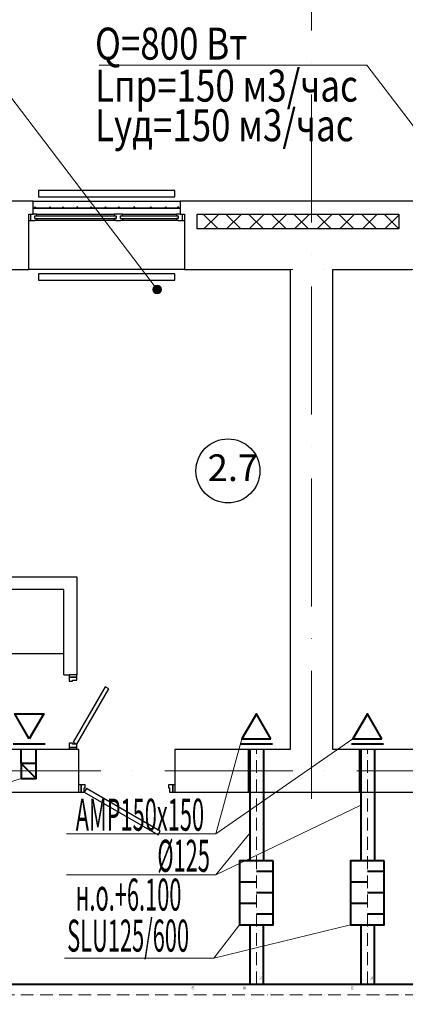
# Model space of a CAD drawing. Units: millimetres. Extents: x 215992 to 680975, y -110064 to 26288.
# Drawn here: x 361285 to 364900, y -45995 to -36766 of the extents above; entities that cross this region are included whole.
import ezdxf

# ---------------------------------------------------------------- set-up
doc = ezdxf.new("R2010")
doc.units = ezdxf.units.MM
doc.header["$LTSCALE"] = 100
doc.linetypes.add('ACAD_ISO10W100', pattern=[18, 12, -3, 0, -3])
for name, color, linetype, lineweight in [('Вытяжка', 92, 'Continuous', 40), ('Номера', 1, 'Continuous', 13), ('Оси', 12, 'Continuous', 9), ('Приток', 30, 'Continuous', 40)]:
    doc.layers.add(name, color=color, linetype=linetype, lineweight=lineweight)
doc.layers.add('кон 1', color=8, linetype='Continuous')
doc.styles.add('GOST type A_I_1', font='txt', dxfattribs={"height": 500})
doc.styles.add('СГЕНЕРИР_СТИЛЬ_3', font='isocpeui.ttf')
doc.styles.add('стиль4', font='simplex.shx', dxfattribs={"width": 0.6, "oblique": 10, "height": 400})

msp = doc.modelspace()

# ---------------------------------------------------------------- hatches: boundary and pattern name
at = {"layer": 'Номера'}
h = msp.add_hatch(color=256, dxfattribs=at)
edge = h.paths.add_edge_path()
edge.add_arc((362574.8, -39294.3), 40, 0, 360)

# ---------------------------------------------------------------- linework, layer by layer
at = {"layer": 'Вытяжка', "ltscale": 100}
msp.add_lwpolyline([(361375.5, -43507.6), (361240.3, -43273.5), (361510.6, -43273.5)], close=True, dxfattribs=at)
for points in [[(361525.5, -43557.6), (361225.5, -43557.6)], [(361300.5, -43737.6), (361300.5, -43607.6)], [(361440.5, -43737.6), (361440.5, -43607.6)], [(361300.5, -43737.6), (361300.5, -43877.6), (361440.5, -43877.6), (361440.5, -43737.6), (361300.5, -43737.6), (361440.5, -43877.6)]]:
    msp.add_lwpolyline(points, dxfattribs=at)
at = {"layer": 'Вытяжка', "color": 5, "lineweight": 13, "ltscale": 100}
msp.add_lwpolyline([(360100.5, -43877.6), (359665.5, -44396.3), (361300.5, -43877.6)], dxfattribs=at)
at = {"layer": 'кон 1'}
for p, q in [((362740.5, -38367.6), (361460.5, -38367.6)), ((361460.5, -38367.6), (361460.5, -38427.6)), ((362740.5, -38427.6), (362740.5, -38367.6)), ((361410.5, -38467.6), (359200.5, -38467.6)), ((361410.5, -38467.6), (362790.5, -38467.6)), ((361410.5, -38531.6), (361410.5, -38467.6)), ((361460.5, -38427.6), (362740.5, -38427.6)), ((365000.5, -38467.6), (362790.5, -38467.6)), ((362790.5, -38467.6), (362790.5, -38531.6)), ((362790.5, -38531.6), (361410.5, -38531.6)), ((361410.5, -38531.6), (361410.5, -38532.6)), ((361410.5, -38587.6), (361410.5, -38532.6)), ((361410.5, -38532.6), (362790.5, -38532.6)), ((362790.5, -38532.6), (362790.5, -38531.6)), ((362790.5, -38532.6), (362790.5, -38587.6)), ((361370.5, -39107.6), (361370.5, -38587.6)), ((361370.5, -38587.6), (361410.5, -38587.6)), ((361370.5, -38647.6), (361428.5, -38647.6)), ((361390.5, -38647.6), (361390.5, -38587.6)), ((361446.5, -38587.6), (361410.5, -38587.6)), ((361428.5, -38629.6), (361428.5, -38605.6)), ((361428.5, -38605.6), (361446.5, -38605.6)), ((361428.5, -38629.6), (362190.5, -38629.6)), ((361428.5, -38629.6), (361446.5, -38629.6)), ((361446.5, -38647.6), (361428.5, -38647.6)), ((361446.5, -38605.6), (361446.5, -38587.6)), ((361446.5, -38587.6), (362172.5, -38587.6)), ((361446.5, -38605.6), (362172.5, -38605.6)), ((361446.5, -38629.6), (361446.5, -38647.6)), ((362172.5, -38647.6), (361446.5, -38647.6)), ((362248.5, -38587.6), (362172.5, -38587.6)), ((362172.5, -38587.6), (362172.5, -38605.6)), ((362172.5, -38605.6), (362190.5, -38605.6)), ((362172.5, -38629.6), (362172.5, -38647.6)), ((362190.5, -38629.6), (362172.5, -38629.6)), ((362190.5, -38647.6), (362172.5, -38647.6)), ((362190.5, -38605.6), (362190.5, -38629.6)), ((362190.5, -38647.6), (362230.5, -38647.6)), ((362230.5, -38629.6), (362230.5, -38605.6)), ((362230.5, -38605.6), (362248.5, -38605.6)), ((362230.5, -38629.6), (362772.5, -38629.6)), ((362230.5, -38629.6), (362248.5, -38629.6)), ((362248.5, -38647.6), (362230.5, -38647.6)), ((362248.5, -38605.6), (362248.5, -38587.6)), ((362248.5, -38587.6), (362754.5, -38587.6)), ((362248.5, -38605.6), (362754.5, -38605.6)), ((362248.5, -38629.6), (362248.5, -38647.6)), ((362754.5, -38647.6), (362248.5, -38647.6)), ((362754.5, -38587.6), (362754.5, -38605.6)), ((362790.5, -38587.6), (362754.5, -38587.6)), ((362754.5, -38605.6), (362772.5, -38605.6)), ((362754.5, -38629.6), (362754.5, -38647.6)), ((362772.5, -38629.6), (362754.5, -38629.6)), ((362772.5, -38647.6), (362754.5, -38647.6)), ((362772.5, -38605.6), (362772.5, -38629.6)), ((362772.5, -38647.6), (362830.5, -38647.6)), ((362790.5, -38587.6), (362830.5, -38587.6)), ((362810.5, -38647.6), (362810.5, -38587.6)), ((362830.5, -38587.6), (362830.5, -39107.6)), ((362950.5, -38727.6), (362950.5, -38587.6)), ((362950.5, -38587.6), (364840.5, -38587.6)), ((363145.7, -38727.6), (363005.7, -38587.6)), ((363012.8, -38727.6), (363152.8, -38587.6)), ((363357.9, -38727.6), (363217.9, -38587.6)), ((363225, -38727.6), (363365, -38587.6)), ((363570, -38727.6), (363430, -38587.6)), ((363437.1, -38727.6), (363577.1, -38587.6)), ((363782.1, -38727.6), (363642.1, -38587.6)), ((363649.2, -38727.6), (363789.2, -38587.6)), ((363994.3, -38727.6), (363854.3, -38587.6)), ((363861.4, -38727.6), (364001.4, -38587.6)), ((364206.4, -38727.6), (364066.4, -38587.6)), ((364073.5, -38727.6), (364213.5, -38587.6)), ((364418.5, -38727.6), (364278.5, -38587.6)), ((364285.6, -38727.6), (364425.6, -38587.6)), ((364630.7, -38727.6), (364490.7, -38587.6)), ((364497.8, -38727.6), (364637.8, -38587.6)), ((364840.5, -38725.3), (364702.8, -38587.6)), ((364709.9, -38727.6), (364840.5, -38597)), ((364840.5, -38587.6), (364840.5, -38727.6)), ((364840.5, -38727.6), (362950.5, -38727.6)), ((360620.5, -39107.6), (361370.5, -39107.6)), ((362830.5, -39107.6), (361370.5, -39107.6)), ((362830.5, -39107.6), (363820.5, -39107.6)), ((363820.5, -39107.6), (363820.5, -43607.6)), ((364220.5, -43607.6), (364220.5, -39107.6)), ((364220.5, -39107.6), (364960.5, -39107.6)), ((362740.5, -39147.6), (361460.5, -39147.6)), ((361460.5, -39147.6), (361460.5, -39207.6)), ((361460.5, -39207.6), (362740.5, -39207.6)), ((362740.5, -39207.6), (362740.5, -39147.6)), ((360620.5, -41987.6), (361820.5, -41987.6)), ((361820.5, -41987.6), (361820.5, -42907.6)), ((361700.5, -42107.6), (360620.5, -42107.6)), ((361700.5, -42907.6), (361700.5, -42107.6)), ((360620.5, -42707.6), (361700.5, -42707.6)), ((361700.5, -42907.6), (361750.5, -42907.6)), ((361820.5, -42907.6), (361750.5, -42907.6)), ((361750.5, -42907.6), (361750.5, -42927.6)), ((361820.5, -42927.6), (361820.5, -42907.6)), ((361750.5, -42927.6), (361750.5, -42967.6)), ((361820.5, -42927.6), (361750.5, -42927.6)), ((361750.5, -42927.6), (361820.5, -42927.6)), ((361750.5, -42967.6), (361780.5, -42967.6)), ((361780.5, -42967.6), (361780.5, -42957.6)), ((361780.5, -42957.6), (361820.5, -42957.6)), ((361820.5, -42957.6), (361820.5, -42927.6)), ((362085.8, -43018), (361785.8, -43537.6)), ((361820.5, -43557.6), (362120.5, -43038)), ((362120.5, -43038), (362085.8, -43018)), ((361780.5, -43547.6), (361750.5, -43547.6)), ((361750.5, -43547.6), (361750.5, -43587.6)), ((361780.5, -43557.6), (361780.5, -43547.6)), ((361820.5, -43557.6), (361780.5, -43557.6)), ((361785.8, -43537.6), (361820.5, -43557.6)), ((361820.5, -43587.6), (361820.5, -43557.6)), ((361300.5, -43607.6), (360620.5, -43607.6)), ((361440.5, -43607.6), (361300.5, -43607.6)), ((361300.5, -43877.6), (361300.5, -43607.6)), ((361840.5, -43607.6), (361440.5, -43607.6)), ((361440.5, -43607.6), (361440.5, -43877.6)), ((361750.5, -43587.6), (361820.5, -43587.6)), ((361750.5, -43587.6), (361750.5, -43607.6)), ((361820.5, -43587.6), (361750.5, -43587.6)), ((361820.5, -43607.6), (361820.5, -43587.6)), ((361840.5, -44007.6), (361840.5, -43607.6)), ((363430.5, -43607.6), (362740.5, -43607.6)), ((362740.5, -43607.6), (362740.5, -44007.6)), ((363570.5, -43607.6), (363430.5, -43607.6)), ((363430.5, -44007.6), (363430.5, -43607.6)), ((363820.5, -43607.6), (363570.5, -43607.6)), ((363570.5, -43607.6), (363570.5, -44007.6)), ((364470.5, -43607.6), (364220.5, -43607.6)), ((364610.5, -43607.6), (364470.5, -43607.6)), ((364470.5, -44007.6), (364470.5, -43607.6)), ((364610.5, -43607.6), (364610.5, -44007.6)), ((365160.5, -43607.6), (364610.5, -43607.6)), ((361440.5, -43877.6), (361300.5, -43877.6)), ((360920.5, -44007.6), (361840.5, -44007.6)), ((361860.5, -43937.6), (361840.5, -43937.6)), ((361840.5, -44007.6), (361860.5, -44007.6)), ((361860.5, -43937.6), (361860.5, -44007.6)), ((361900.5, -43937.6), (361860.5, -43937.6)), ((361860.5, -44007.6), (361860.5, -43937.6)), ((361860.5, -44007.6), (361890.5, -44007.6)), ((361890.5, -44007.6), (361890.5, -43967.6)), ((361890.5, -43967.6), (361900.5, -43967.6)), ((361910.5, -43973), (361890.5, -44007.6)), ((361890.5, -44007.6), (362583.3, -44407.6)), ((361900.5, -43967.6), (361900.5, -43937.6)), ((362603.3, -44373), (361910.5, -43973)), ((362720.5, -43937.6), (362680.5, -43937.6)), ((362680.5, -43937.6), (362680.5, -43967.6)), ((362680.5, -43967.6), (362690.5, -43967.6)), ((362690.5, -43967.6), (362690.5, -44007.6)), ((362690.5, -44007.6), (362720.5, -44007.6)), ((362720.5, -44007.6), (362720.5, -43937.6)), ((362720.5, -43937.6), (362720.5, -44007.6)), ((362740.5, -43937.6), (362720.5, -43937.6)), ((362720.5, -44007.6), (362740.5, -44007.6)), ((362740.5, -44007.6), (363430.5, -44007.6)), ((363430.5, -44007.6), (363570.5, -44007.6)), ((363570.5, -44007.6), (364470.5, -44007.6)), ((364470.5, -44007.6), (364610.5, -44007.6)), ((364610.5, -44007.6), (365160.5, -44007.6)), ((362583.3, -44407.6), (362603.3, -44373))]:
    msp.add_line(p, q, dxfattribs=at)
msp.add_circle((363237.9, -40995.1), 300, dxfattribs=at)
for centre, start, end in [((361430.6, -38526.5), 0, 180), ((361430.6, -38526.5), 180, 0), ((361570.6, -38526.5), 0, 180), ((361570.6, -38526.5), 180, 0), ((361690.6, -38526.5), 0, 180), ((361690.6, -38526.5), 180, 0), ((361825.6, -38526.5), 0, 180), ((361825.6, -38526.5), 180, 0), ((361955.6, -38526.5), 0, 180), ((361955.6, -38526.5), 180, 0), ((362089.9, -38526.5), 0, 180), ((362089.9, -38526.5), 180, 0), ((362214.9, -38526.5), 0, 180), ((362214.9, -38526.5), 180, 0), ((362359.9, -38526.5), 0, 180), ((362359.9, -38526.5), 180, 0), ((362514.9, -38526.5), 0, 180), ((362514.9, -38526.5), 180, 0), ((362654.9, -38526.5), 0, 180), ((362654.9, -38526.5), 180, 0), ((362769.9, -38526.5), 0, 180), ((362769.9, -38526.5), 180, 0)]:
    msp.add_arc(centre, 5, start, end, dxfattribs=at)
at = {"layer": 'Номера'}
for points in [[(358462, -37193.7), (360969.9, -37193.7), (362575.3, -39294.3)], [(362031.7, -37193.7), (364539.6, -37193.7), (366145, -39294.3)]]:
    msp.add_lwpolyline(points, dxfattribs=at)
msp.add_circle((362574.8, -39294.3), 40, dxfattribs=at)
at = {"layer": 'Оси', "color": 123, "linetype": 'ACAD_ISO10W100', "lineweight": 13}
for p, q in [((364020.5, -35667.6), (364020.5, -44120.1)), ((371046.7, -39107.6), (335880.5, -39107.6)), ((371046.7, -43807.6), (335880.5, -43807.6))]:
    msp.add_line(p, q, dxfattribs=at)
at = {"layer": 'Приток', "ltscale": 100}
for points in [[(363639.7, -43507.6), (363504.5, -43273.5), (363369.4, -43507.6), (363639.7, -43507.6)], [(364679.7, -43507.6), (364544.5, -43273.5), (364409.4, -43507.6), (364679.7, -43507.6)], [(363654.5, -43557.6), (363354.5, -43557.6)], [(364694.5, -43557.6), (364394.5, -43557.6)], [(363442, -43607.6), (363442, -44650.1)], [(363570.5, -43607.6), (363570.5, -44650.1)], [(364482, -43607.6), (364482, -44650.1)], [(364610.5, -43607.6), (364610.5, -44650.1)], [(363662, -44650.1), (363347, -44650.1), (363347, -45250.1), (363662, -45250.1), (363662, -44650.1)], [(364702, -44650.1), (364387, -44650.1), (364387, -45250.1), (364702, -45250.1), (364702, -44650.1)], [(363662, -44750.1), (363504.5, -44750.1)], [(364702, -44750.1), (364544.5, -44750.1)], [(363504.5, -44850.1), (363347, -44850.1)], [(364544.5, -44850.1), (364387, -44850.1)], [(363662, -44950.1), (363504.5, -44950.1)], [(364702, -44950.1), (364544.5, -44950.1)], [(363504.5, -45050.1), (363347, -45050.1)], [(364544.5, -45050.1), (364387, -45050.1)], [(363662, -45150.1), (363504.5, -45150.1)], [(364702, -45150.1), (364544.5, -45150.1)], [(363442, -45250.1), (363442, -45807.6)], [(363567, -45250.1), (363567, -45807.6)], [(364482, -45250.1), (364482, -45807.6)], [(364607, -45250.1), (364607, -45807.6)], [(358575.7, -45807.6), (370175.5, -45807.6)]]:
    msp.add_lwpolyline(points, dxfattribs=at)
at = {"layer": 'Приток', "color": 5, "linetype": 'Continuous', "lineweight": 13, "ltscale": 100}
for points in [[(361724.5, -44396.3), (363125.1, -44396.3), (363369.4, -43507.6)], [(364409.4, -43507.6), (363125.1, -44396.3)], [(363125.1, -44781.4), (364482, -44128.9)], [(361724.5, -44781.4), (363125.1, -44781.4), (363442, -44391.7)], [(363347, -45250.1), (363106.6, -45561.6), (361704.8, -45561.6)], [(363106.6, -45561.6), (364387, -45250.1)]]:
    msp.add_lwpolyline(points, dxfattribs=at)
at = {"layer": 'Приток', "linetype": 'ACAD_ISO10W100', "lineweight": 13, "ltscale": 0.1}
for points in [[(363504.5, -45807.6), (363504.5, -43607.6)], [(364544.5, -45807.6), (364544.5, -43607.6)]]:
    msp.add_lwpolyline(points, dxfattribs=at)
msp.add_lwpolyline([(342045.2, -47167.6), (342045.2, -46067.6, -0.414214), (342205.2, -45907.6), (370175.5, -45907.6)], format="xyb", dxfattribs=at)

# ---------------------------------------------------------------- texts
at = {"layer": 'кон 1', "style": 'GOST type A_I_1'}
msp.add_text('2.7', height=250, dxfattribs=at).set_placement((363047.5, -41090.5))
at = {"layer": 'Номера', "style": 'СГЕНЕРИР_СТИЛЬ_3', "width": 0.8}
for s, p in [('Q=800 Вт', (361991.6, -37140.7)), ('Lуд=150 м3/час', (361991.6, -37905.4))]:
    msp.add_text(s, height=300, dxfattribs=at).set_placement(p)
at = {"layer": 'Номера', "color": 160, "style": 'СГЕНЕРИР_СТИЛЬ_3', "width": 0.8}
msp.add_text('Lпр=150 м3/час', height=300, dxfattribs=at).set_placement((361991.6, -37534.1))
at = {"layer": 'Приток', "color": 5, "linetype": 'Continuous', "lineweight": 13, "ltscale": 100, "style": 'стиль4', "oblique": 10, "width": 0.5}
for s, height, p in [('АМР150х150', 300, (361810.6, -44368.1)), ('%%C125', 300, (362576.1, -44753.1)), ('н.о.+6.100', 300, (361810.6, -45117)), ('SLU125/600', 300, (361730.9, -45501.5)), ('150', 25, (363526.8, -45759.9)), ('150', 25, (364566.8, -45759.9)), ('650', 25, (362896.3, -45854.5)), ('500', 25, (363379.4, -45854.5)), ('350', 25, (364392.5, -45854.5))]:
    msp.add_text(s, height=height, dxfattribs=at).set_placement(p)

doc.saveas('drawing.dxf')
